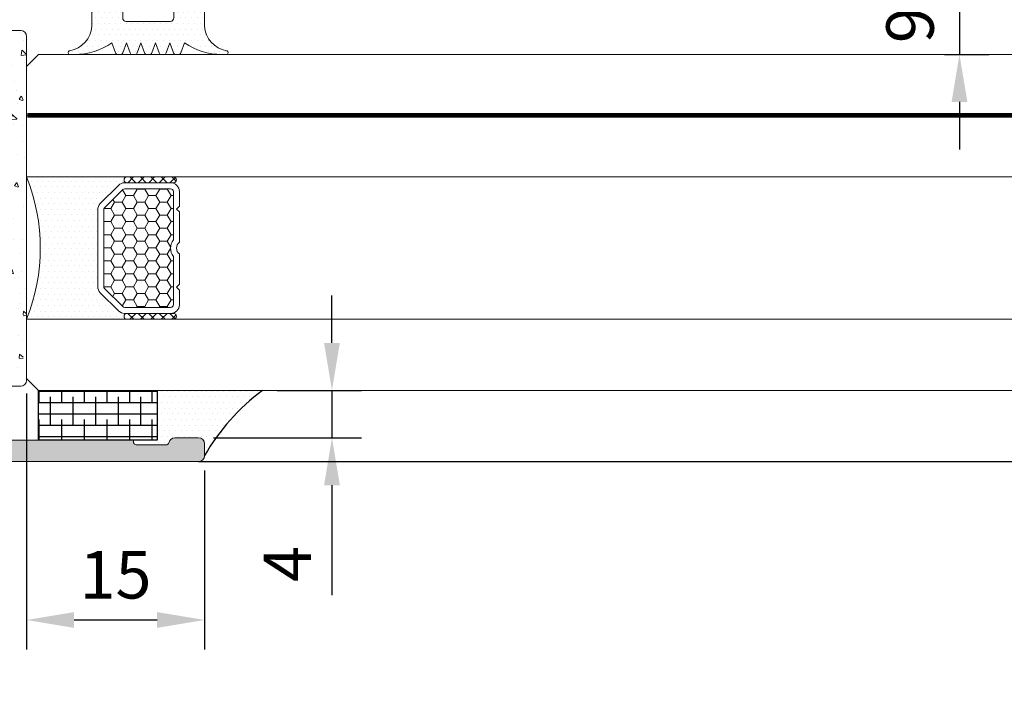
# Model space of a CAD drawing. Units: inches. Extents: x 19 to 2908, y -1017 to -66.
# Drawn here: x 990 to 1031, y -623 to -594 of the extents above; entities that cross this region are included whole.
import ezdxf
from ezdxf import colors
from ezdxf.entities.mleader import LeaderData, LeaderLine
from ezdxf.math import Vec2, Vec3

# ---------------------------------------------------------------- set-up
doc = ezdxf.new("R2010")
doc.units = ezdxf.units.IN
doc.header["$MEASUREMENT"] = 0
for name, color, linetype, lineweight in [('0.25_C', 7, 'Continuous', 13), ('00_GRIS', 250, 'Continuous', 9), ('cotas', 250, 'Continuous', 13), ('juntas', 7, 'Continuous', 15), ('perfiles', 7, 'Continuous', 15), ('Sombreado perfiles', 250, 'Continuous', 15), ('Vidrio', 7, 'Continuous', 15)]:
    doc.layers.add(name, color=color, linetype=linetype, lineweight=lineweight)
doc.styles.add('catalogos 2', font='arial.ttf', dxfattribs={"height": 2})
doc.styles.add('Catalogos 2.5', font='arial.ttf', dxfattribs={"height": 2.5})
doc.styles.get("Standard").update_dxf_attribs({"font": 'arial.ttf'})
doc.dimstyles.new('ISO-25', dxfattribs={"dimtxt": 2.5, "dimasz": 2.5, "dimexe": 1.25, "dimexo": 0.625, "dimtad": 1, "dimtxsty": 'Standard', "dimcen": 2.5, "dimadec": 0, "dimazin": 0, "dimtfac": 1, "dimtmove": 0, "dimatfit": 3, "dimfxl": 0, "dimarcsym": 0})

# ---------------------------------------------------------------- blocks, each defined once
blk = doc.blocks.new('999003')
at = {"layer": 'juntas'}
h = blk.add_hatch(dxfattribs=at)
h.set_pattern_fill('DOTS', color=256, scale=0.3, angle=180, style=0)
h.set_pattern_definition([(180, (0, 0), (-0.238125, -0.4762499999999999), [0, -0.47625])])
h.paths.add_polyline_path([(9.499999998663839, -1.499999992363801, 0.4142135636142924), (9.199999997320983, -1.19999999243521), (8.687439991063343, -1.19999999472941), (8.593185163921454, -0.848236190975999, 0.7673269879791074), (8.206814833405735, -0.8482361909757254), (8.112560005573755, -1.199999997302598), (7.441370839345955, -1.200000000307568, 0.1989123662160237), (7.229238806333155, -1.287867965951551), (6.851421347333509, -1.665685424950969, -0.1989123673795655), (6.285735922385015, -1.900000000001342), (6.19148109383239, -1.548236190980691, 0.767326987978159), (5.805110763316684, -1.548236190979322), (5.710855934761753, -1.899999999998613), (3.789144062567743, -1.900000000000887), (3.694889234012643, -1.54823619097942, 0.7673269879786243), (3.308518903496648, -1.548236190980592), (3.214264074944026, -1.900000000001342, -0.1989123673808235), (2.648578649987204, -1.665685424948326), (2.270761183091132, -1.28786795805157, 0.1989123673911976), (2.058629148721685, -1.199999992407243), (1.399999998661202, -1.199999992435892), (1.099999998662156, -0.9499999924361195), (1.399999998662111, -0.6999999924361191), (2.05862914878398, -0.6999999924349822, -0.198912367380341), (2.624314573696483, -0.9343145674702558), (3.002132040582445, -1.312132034356901, 0.198912367379892), (3.214264074938568, -1.400000000001114), (6.285735922385209, -1.400000000001114, 0.1989123673795015), (6.49786795674107, -1.312132034357196), (6.877001849197068, -0.9329950538103438, -0.1989123673327775), (7.439506938888387, -0.6999978166972634), (9.149999551917153, -0.7000000000001014, 1), (9.149999775290151, -4.973799150320701e-13), (7.499999985557111, -7.958078640513122e-13), (6.667521937190019, -0.1923025621126495, -0.4823813502789929), (6.29999999866402, 0.1000000000004633), (6.299999998665385, 1.099999999998204), (6.765396303402889, 1.293938183287354, 0.5111399983603001), (6.876701681184307, 1.767341368791751), (5.89805980852263, 2.896484979432738, 0.217505780573261), (5.671358126004306, 2.999999999998296), (3.828641871326842, 2.999999999998295, 0.2175057805732645), (3.601940188808364, 2.896484979432666), (2.623298316146893, 1.767341368791879, 0.5111399983600422), (2.734603693928052, 1.293938183287756), (3.199999998665476, 1.099999999998205), (3.199999998664566, 0.1000000000001808, -0.4823813502782882), (2.832478060137968, -0.1923025621127294), (2.000000011768519, -3.40616423954998e-13), (0.2999999999983274, 7.564608495158609e-09, 0.4142135636756281), (-1.33661615109304e-09, -0.299999992434492), (-1.337754795827095e-09, -0.6999999924356648), (0.2999999986621997, -0.9499999924361191), (-1.337751243113416e-09, -1.199999992436119), (-2.273736754432321e-12, -7.106291288925426, -0.3500591638256415), (-1.865207316941913, -9.17970788663797, 0.9208371868685311), (-1.83876221998934, -9.499999992434823), (-1.456822564480353, -9.499999992434823, 0.1532664477014244), (1.690000000001874, -8.499999992434823), (2.000840337025111, -9.367465720887697, 0.3166703203255503), (2.1891177267576, -9.499999992434823), (2.414882273245857, -9.499999992434596, 0.3166703203249484), (2.603159662977746, -9.36746572088763), (2.914000000001124, -8.499999992434825), (3.224840337025473, -9.36746572088803, 0.3166703203247164), (3.413117726756965, -9.499999992434596), (3.638882273245613, -9.499999992434823, 0.3166703203255282), (3.827159662977913, -9.367465720887843), (4.138000000001283, -8.499999992434823), (4.448840337024631, -9.367465720887317, 0.3166703203240971), (4.637117726756058, -9.499999992434368), (4.862882273244411, -9.499999992435278, 0.3166703203261469), (5.05115966297706, -9.367465720888584), (5.362000000001444, -8.499999992434821), (5.672840337025722, -9.367465720888058, 0.3166703203252954), (5.861117726757884, -9.499999992434823), (6.086882273246399, -9.499999992434596, 0.31667032032495), (6.275159662978206, -9.36746572088769), (6.586000000001604, -8.499999992434823), (6.900243783604753, -9.368076742721737, 0.3157773360862229), (7.08830110484046, -9.499999992434596), (7.307698895161502, -9.499999992434596, 0.3157773360857164), (7.495756216396529, -9.368076742722476), (7.810000000001764, -8.499999992434823, 0.1532664477014233), (10.95682256447749, -9.499999992434823), (11.33876221998661, -9.499999992434823, 0.9208371868685032), (11.36520731693918, -9.179707886637972, -0.3500591638256407), (9.499999999999545, -7.106291288925433)])
h.paths.add_polyline_path([(2.869093343903954, -6.708292642992888), (6.599999998667272, -6.708292642992888, 0.4142135623730951), (6.89999999866734, -6.408292642992819), (6.89999999866734, -4.199999994729524, 0.414213562373095), (6.599999998667386, -3.899999994729569), (2.899999998660405, -3.899999994729569, 0.4142135623728991), (2.599999998660564, -4.199999994729209), (2.599998199224399, -6.407248501484688, 0.3817894811217856)], flags=16)
h.paths.add_polyline_path([(5.199999999999193, -1.70530256582424e-12), (4.299999999999386, -1.70530256582424e-12, -0.4142135623734279), (3.999999999999545, 0.2999999999984766), (4.000000000001364, 1.899999999998613, -0.4142135623727622), (4.300000000001432, 2.19999999999834), (5.200000000001296, 2.19999999999834, -0.4142135623735113), (5.500000000001364, 1.899999999997846), (5.499999999999091, 0.2999999999977661, -0.4142135623726794)], flags=16)
for points in [[(9.499999998663839, -1.499999992434937), (9.499999999999545, -7.10629128911205), (9.499999999999545, -7.10629128911205), (9.499999999999545, -7.10629128911205), (9.499999999999545, -7.10629128911205), (9.499999999999545, -7.10629128911205), (9.49999999998954, -7.106291288756438, 0.350059163846889), (11.36520731693918, -9.17970788663797, -0.9208371868685173), (11.33876221998662, -9.499999992434823), (10.95682256447753, -9.499999992434823, -0.1532664477014255), (7.810000000001764, -8.499999992434823), (7.495756216396785, -9.368076742721769, -0.3157773360859981), (7.307698895162048, -9.499999992434596), (7.088301104840411, -9.499999992434596, -0.3157773360861109), (6.900243783604765, -9.368076742721769), (6.586000000001604, -8.499999992434823), (6.27515966297824, -9.367465720887594, -0.3166703203244967), (6.086882273246829, -9.499999992434596), (5.861117726758039, -9.499999992434823, -0.3166703203255214), (5.672840337025718, -9.367465720888049), (5.362000000001444, -8.499999992434823), (5.05115966297717, -9.367465720888276, -0.3166703203259931), (4.86288227324485, -9.499999992435278), (4.63711772675606, -9.499999992434368, -0.3166703203240248), (4.448840337024649, -9.367465720887367), (4.138000000001284, -8.499999992434823), (3.82715966297792, -9.367465720887822, -0.316670320325576), (3.638882273245599, -9.499999992434823), (3.413117726756809, -9.499999992434596, -0.3166703203248052), (3.224840337025398, -9.367465720887822), (2.914000000001124, -8.499999992434823), (2.60315966297776, -9.367465720887594, -0.316670320325576), (2.414882273245439, -9.499999992434596), (2.189117726757559, -9.499999992434823, -0.316670320324976), (2.000840337025238, -9.367465720888049), (1.690000000001874, -8.499999992434823, -0.1532664477014202), (-1.456822564480262, -9.499999992434823), (-1.838762219989349, -9.499999992434823, -0.9208371868685173), (-1.865207316941905, -9.17970788663797, 0.350059163846889), (7.73070496506989e-12, -7.106291288756438), (-2.273736754432321e-12, -7.10629128911205), (-2.273736754432321e-12, -7.10629128911205), (-2.273736754432321e-12, -7.10629128911205), (-2.273736754432321e-12, -7.10629128911205), (-2.273736754432321e-12, -7.10629128911205), (-1.337753019470256e-09, -1.199999992436119), (-1.337753019470256e-09, -1.199999992436119), (0.2999999986622015, -0.9499999924361191), (-1.337753019470256e-09, -0.6999999924356644), (-1.33661615109304e-09, -0.2999999924351187, -0.4142135623730979), (0.2999999986635657, 7.564608495158609e-09), (2.00000001176852, -3.410605131648481e-13), (2.832478060138214, -0.1923025621127863, 0.4823813502773993), (3.199999998664566, 0.09999999999956799), (3.199999998665476, 1.099999999998204), (2.734603693928307, 1.293938183287651, -0.5111399983602083), (2.623298316146816, 1.76734136879179), (3.601940188808271, 2.896484979432557, -0.217505780573348), (3.828641871326795, 2.999999999998295), (5.67135812600452, 2.999999999998295, -0.2175057805730194), (5.898059808522589, 2.896484979432785), (6.876701681184272, 1.76734136879179, -0.5111399983604757), (6.765396303402781, 1.29393818328731), (6.299999998665385, 1.099999999998204), (6.29999999866402, 0.09999999999934062, 0.4823813502777321), (6.667521937189917, -0.1923025621126726), (7.49999998555711, -7.958078640513122e-13), (9.149999998663247, -5.684341886080801e-13, -0.9999999999999999), (9.149999998663247, -0.7000000000003865), (7.441370840689046, -0.7000000003075684, 0.2001305305861128), (6.875685415740577, -0.9343145753581439), (6.497867956741061, -1.312132034357205, -0.198912367379659), (6.285735922385015, -1.400000000001114), (3.214264074938797, -1.400000000001114, -0.1989123673797157), (3.002132040582751, -1.312132034357205), (2.624314573684273, -0.9343145674580455, 0.1989123673911207), (2.05862914873353, -0.6999999924349822), (1.399999998662111, -0.6999999924361191), (1.099999998662156, -0.9499999924361191), (1.399999998661201, -1.199999992435892), (2.058629148721707, -1.199999992407243, -0.1989123673909434), (2.27076118309094, -1.287867958051379), (2.648578649989645, -1.665685424950766, 0.1989123673797023), (3.214264074944026, -1.900000000001342), (3.308518903496747, -1.548236190980219, -0.7673269879769274), (3.694889234012521, -1.548236190978969), (3.789144062567743, -1.900000000000887), (5.710855934761753, -1.899999999998613), (5.805110763316748, -1.548236190979082, -0.7673269879769292), (6.191481093832294, -1.548236190980333), (6.285735922385015, -1.900000000001342, 0.198912367379659), (6.851421347333712, -1.665685424950766), (7.229238806333228, -1.287867965951477, -0.1989123662159283), (7.44137083934595, -1.200000000307568), (8.112560005573755, -1.199999997302598), (8.206814833405701, -0.8482361909758538, -0.7673269879795422), (8.593185163921476, -0.8482361909760812), (8.687439991063343, -1.19999999472941), (9.199999997321015, -1.19999999243521, -0.4142135636837112), (9.499999998663839, -1.499999992434937)], [(4.300000000001546, 2.19999999999834, 0.4142135623726511), (4.000000000001364, 1.89999999999884), (3.999999999999545, 0.299999999998704, 0.414213562373539), (4.299999999999272, -1.70530256582424e-12), (5.199999999999363, -1.70530256582424e-12, 0.4142135623727623), (5.499999999999091, 0.2999999999980218), (5.500000000001364, 1.899999999997931, 0.4142135623735391), (5.200000000001182, 2.19999999999834)], [(6.599999998667386, -3.899999994729569), (2.899999998660292, -3.899999994729569, 0.4142135623728731), (2.599999998660564, -4.199999994729296), (2.599999998659086, -6.408292647530288, 0.3808025279567441), (2.869093343903955, -6.708292642992888), (6.599999998667272, -6.708292642992888, 0.4142135610934489), (6.89999999866734, -6.408292644303515), (6.89999999866734, -4.199999996040106, 0.4142135636526301)]]:
    blk.add_lwpolyline(points, format="xyb", close=True, dxfattribs=at)
blk = doc.blocks.new('_Dot')
at = {"color": 0, "linetype": 'ByBlock', "lineweight": -2}
blk.add_line((-0.5, 0), (-1, 0), dxfattribs=at)
at = {"color": 0, "linetype": 'ByBlock', "const_width": 0.5}
blk.add_lwpolyline([(-0.25, 0, 1), (0.25, 0, 1)], format="xyb", close=True, dxfattribs=at)
blk = doc.blocks.new('*D207')
at = {"layer": 'cotas', "color": 0, "lineweight": -2, "transparency": 16777216}
for p, q in [((1029.399408510876, -589.1524448155501), (1029.399408510876, -587.1524448155501)), ((1028.774408510877, -591.1524448155501), (1030.649408510876, -591.1524448155501)), ((1029.399408510876, -591.1524448155501), (1029.399408510876, -595.9024448132245)), ((1028.774408510877, -595.9024448132245), (1030.649408510876, -595.9024448132245)), ((1029.399408510876, -597.9024448132245), (1029.399408510876, -599.9024448132245))]:
    blk.add_line(p, q, dxfattribs=at)
at = {"layer": 'cotas', "color": 0, "transparency": 16777216}
for points in [[(1029.066075177543, -589.1524448155501), (1029.73274184421, -589.1524448155501), (1029.399408510876, -591.1524448155501)], [(1029.066075177543, -597.9024448132245), (1029.73274184421, -597.9024448132245), (1029.399408510876, -595.9024448132245)]]:
    blk.add_solid(points, dxfattribs=at)
at = {"layer": 'Defpoints', "color": 0, "transparency": 16777216}
for p in [(1028.149408510877, -591.1524448155501), (1028.149408510877, -595.9024448132245), (1029.399408510876, -595.9024448132245)]:
    blk.add_point(p, dxfattribs=at)
at = {"layer": 'cotas', "color": 0, "transparency": 16777216, "insert": (1027.572498551804, -593.5274448143872), "char_height": 2, "attachment_point": 5, "rotation": 90, "style": 'catalogos 2'}
blk.add_mtext('9,5', dxfattribs=at)
blk = doc.blocks.new('*D223')
at = {"layer": 'cotas', "color": 0, "lineweight": -2, "transparency": 16777216}
for p, q in [((1002.945969969105, -608.0604303693251), (1002.945969969105, -606.0604303693251)), ((1000.637452828283, -610.0604303693251), (1004.195969969105, -610.0604303693251)), ((1002.945969969105, -610.0604303693251), (1002.945969969105, -612.0610426967665)), ((997.9487200971452, -612.0610426967665), (1004.195969969105, -612.0610426967665)), ((1002.945969969105, -614.0610426967665), (1002.945969969105, -618.6943987677079))]:
    blk.add_line(p, q, dxfattribs=at)
at = {"layer": 'cotas', "color": 0, "transparency": 16777216}
for points in [[(1002.612636635771, -608.0604303693251), (1003.279303302438, -608.0604303693251), (1002.945969969105, -610.0604303693251)], [(1002.612636635771, -614.0610426967665), (1003.279303302438, -614.0610426967665), (1002.945969969105, -612.0610426967665)]]:
    blk.add_solid(points, dxfattribs=at)
at = {"layer": 'Defpoints', "color": 0, "transparency": 16777216}
for p in [(1000.012452828283, -610.0604303693251), (997.3237200971452, -612.0610426967665), (1002.945969969105, -612.0610426967665)]:
    blk.add_point(p, dxfattribs=at)
at = {"layer": 'cotas', "color": 0, "transparency": 16777216, "insert": (1001.320969969105, -617.3777207322371), "char_height": 2, "attachment_point": 5, "rotation": 90, "style": 'catalogos 2'}
blk.add_mtext('4', dxfattribs=at)
blk = doc.blocks.new('*D225')
at = {"layer": 'cotas', "color": 0, "lineweight": -2, "transparency": 16777216}
for p, q in [((990.0735516874734, -610.1874448146777), (990.0735516874734, -620.9898167215767)), ((997.5737200971494, -613.4360426967606), (997.5737200971494, -620.9898167215767)), ((992.0735516874734, -619.7398167215767), (995.5737200971494, -619.7398167215767))]:
    blk.add_line(p, q, dxfattribs=at)
at = {"layer": 'cotas', "color": 0, "transparency": 16777216}
for points in [[(992.0735516874734, -619.4064833882434), (992.0735516874734, -620.0731500549101), (990.0735516874734, -619.7398167215767)], [(995.5737200971494, -619.4064833882434), (995.5737200971494, -620.0731500549101), (997.5737200971494, -619.7398167215767)]]:
    blk.add_solid(points, dxfattribs=at)
at = {"layer": 'Defpoints', "color": 0, "transparency": 16777216}
for p in [(990.0735516874734, -609.5624448146777), (997.5737200971494, -612.8110426967606), (997.5737200971494, -619.7398167215767)]:
    blk.add_point(p, dxfattribs=at)
at = {"layer": 'cotas', "color": 0, "transparency": 16777216, "insert": (993.8236358923114, -618.0936707461334), "char_height": 2, "attachment_point": 5, "style": 'catalogos 2'}
blk.add_mtext('15', dxfattribs=at)

msp = doc.modelspace()

# ---------------------------------------------------------------- hatches: boundary and pattern name
h = msp.add_hatch()
h.set_pattern_fill('ANSI38', color=256, scale=0.15, angle=135, style=0)
h.set_pattern_definition([(180, (-127.6263431564867, -345.7778910097722), (-2.498001805406602e-16, 0.47625), []), (90, (-127.6263431564867, -345.7778910097722), (0.4762499999999992, 0.9525000000000001), [1.190625, -0.7143749999999999])])
h.paths.add_polyline_path([(990.5737560164598, -610.061042696766), (995.5737560164598, -610.0610426967655), (995.5737560164598, -612.1610426967663), (990.5737560164598, -612.1610426967663)])
at = {"layer": '00_GRIS'}
h = msp.add_hatch(dxfattribs=at)
h.set_pattern_fill('AR-CONC', scale=0.01, angle=270, style=0)
h.set_pattern_definition([(320, (-2797.140957547065, -1459.455895414538), (-0.1593908553890312, -1.82184668996004), [0.1905, -2.0955]), (265, (-2797.140957547065, -1459.455895414538), (1.9105664288218, 0.3524282597566696), [0.1524, -1.6764]), (10.45099999999996, (-2797.154240047065, -1459.607715414538), (1.751166878202919, -1.469425016659593), [0.1619, -1.7809]), (316.1842, (-2796.632957547065, -1459.455895414538), (-0.420423279327272, -2.710790408921299), [0.28575, -3.14325]), (6.635599999999986, (-2796.667992547065, -1459.681794414538), (2.474255558900492, -2.374042344662372), [0.2428499999999999, -2.671349999999998]), (261.1840000000001, (-2796.632957547065, -1459.455895414538), (2.474251178605976, -2.37404605813934), [0.2285999999999999, -2.514599999999998]), (291, (-2796.759957547065, -1459.709895414538), (-1.022655185167625, -1.516148798353833), [0.1905, -2.0955]), (236, (-2796.759957547065, -1459.709895414538), (1.841879661223192, -0.6180202834764711), [0.1524, -1.6764]), (341.4514, (-2796.845178547065, -1459.836240414538), (0.8192285771605741, -2.134164907701245), [0.1619, -1.7809]), (307.5, (-2797.140957547065, -1459.455895414538), (0.8455503887315311, -0.03088603250591832), [0, -1.65608, 0, -1.7018, 0, -1.68275]), (277.5, (-2797.140957547065, -1459.455895414538), (1.001805748181195, -0.6681966251030577), [0, -0.9702799999999999, 0, -1.61798, 0, -0.6413500000000001]), (237.5, (-2797.140957547065, -1458.889475414538), (-0.05728743992673483, -1.355905951668714), [0, -0.635, 0, -1.9812, 0, -2.6289]), (227.5, (-2797.140957547065, -1458.635475414538), (0.2542649103333299, -1.48129181386018), [0, -0.8254999999999996, 0, -1.315719999999999, 0, -1.866899999999999])])
edge = h.paths.add_edge_path()
edge.add_line((987.8235516874738, -594.8877121964997), (989.8235516874738, -594.8877121964997))
edge.add_arc((989.8235516874738, -595.1377121964995), 0.2499999999997726, 5.212541509536095e-11, 90, ccw=False)
edge.add_line((990.0735516874738, -595.1377121964993), (990.0735516874738, -609.6377121964997))
edge.add_arc((989.8235516874738, -609.6377121964995), 0.25, 270, 359.9999999999479, ccw=False)
edge.add_line((989.8235516874738, -609.8877121964993), (987.8235516874738, -609.8877121964993))
edge.add_arc((987.8235516874738, -609.6377121964993), 0.25, 180, 270, ccw=False)
edge.add_line((987.5735516874738, -609.6377121964993), (987.5735516874738, -595.1377121964993))
edge.add_arc((987.8235516874738, -595.1377121964995), 0.25, 90, 179.9999999999479, ccw=False)
at = {"layer": 'juntas'}
h = msp.add_hatch(dxfattribs=at)
h.set_pattern_fill('DOTS', color=256, scale=0.15, angle=352.9999999999999, style=0)
h.set_pattern_definition([(360, (984.5735516874738, -595.5224448146778), (0.1190625000000003, -0.2381249999999998), [0, -0.238125])])
edge = h.paths.add_edge_path()
edge.add_arc((994.3035830324882, -601.1863100959226), 0.1238690175932405, 90.44502156363271, 269.5549784363673)
edge.add_line((994.3026209401646, -601.3101753771675), (994.209536235694, -601.3101753771675))
edge.add_arc((994.2095362356933, -601.6788961529738), 0.3687207758063096, 89.99999999989402, 134.9999999998126)
edge.add_line((993.9488112747572, -601.418171192036), (993.1815475023432, -602.1854349644495))
edge.add_arc((993.4422724632816, -602.4461599253872), 0.3687207758077641, 135.0000000000874, 180.0000000000883)
edge.add_line((993.0735516874738, -602.4461599253877), (993.0735516874738, -605.6806464159185))
edge.add_arc((993.4422724632813, -605.6806464159197), 0.3687207758074464, 179.9999999998233, 224.9999999998376)
edge.add_line((993.1815475023427, -605.9413713768568), (993.9488112747572, -606.7086351492703))
edge.add_arc((994.2095362356944, -606.447910188333), 0.3687207758066386, 225.0000000000125, 270.0000000000176)
edge.add_line((994.2095362356945, -606.8166309641397), (994.3026209401646, -606.8166309641379))
edge.add_arc((994.3026209401648, -606.9395378894078), 0.1229069252699446, 90.000000000106, 270.000000000106)
edge.add_line((994.3026209401651, -607.0624448146777), (990.0735516874734, -607.0624448146777))
edge.add_arc((982.5871923671921, -604.0624448146766), 8.065083748627117, 338.1626006013673, 381.8373993986154)
edge.add_line((990.0735516874743, -601.0624448146777), (994.3026209401646, -601.0624448146777))
h = msp.add_hatch(dxfattribs=at)
h.set_pattern_fill('DOTS', color=256, scale=0.15, angle=-5.088887490341627e-14, style=0)
h.set_pattern_definition([(1.403295512778532e-14, (-127.4763431564852, -345.7778910097727), (0.1190625000000002, -0.2381249999999998), [0, -0.2381249999999999])])
edge = h.paths.add_edge_path()
edge.add_line((997.5737200971471, -612.8110426967655), (997.5737200971471, -612.3110426967662))
edge.add_arc((997.3237200971453, -612.311042696766), 0.25, 360, 450)
edge.add_line((997.3237200971453, -612.0610426967664), (996.3237200971453, -612.0610426967664))
edge.add_line((996.3237200971453, -612.0610426967664), (996.268792088882, -612.0671515040016))
edge.add_line((996.2687920888839, -612.0671515040012), (996.2165484375355, -612.0851793854999))
edge.add_line((996.2165484375346, -612.0851793854999), (996.1695423142628, -612.114245310439))
edge.add_line((996.1695423142628, -612.114245310439), (996.1300709298357, -612.1529288137574))
edge.add_line((996.1300709298357, -612.1529288137581), (996.1000632688838, -612.1993394149368))
edge.add_line((996.1000632688829, -612.1993394149363), (996.0809858195362, -612.2512090066447))
edge.add_line((996.0809858195371, -612.2512090066448), (996.060953722761, -612.2946596261517))
edge.add_line((996.060953722761, -612.2946596261513), (996.0282829320568, -612.3296240002342))
edge.add_line((996.0282829320568, -612.3296240002346), (995.9849645502482, -612.3529708397122))
edge.add_line((995.9849645502491, -612.3529708397114), (995.9364217625271, -612.3610426967654))
edge.add_line((995.9364217625262, -612.3610426967662), (995.5737560164589, -612.3610426967663))
edge.add_line((995.5737560164598, -612.3610426967657), (995.5737560164598, -610.0610426967659))
edge.add_line((995.573756016458, -610.061042696766), (1000.012452828286, -610.0604303693218))
edge.add_arc((1005.581159515559, -617.4541404244865), 9.256211025506703, 126.9858937580213, 149.892784031614)
at = {"layer": 'Sombreado perfiles'}
h = msp.add_hatch(dxfattribs=at)
h.set_pattern_fill('HONEY', color=256, scale=0.1, angle=173, style=0)
h.set_pattern_definition([(180, (984.5735516874738, -598.2724448146778), (-0.4762500000000005, 0.2749629999999995), [0.3175, -0.635]), (60.00000000000009, (984.5735516874738, -598.2724448146778), (0.4762499431007802, 0.2749630985523397), [0.3174999999999997, -0.6349999999999993]), (120.0000000000001, (984.5735516874738, -598.2724448146778), (-5.68992201708714e-08, 0.549926098552339), [-0.6350000000000001, 0.3175000000000001])])
edge = h.paths.add_edge_path()
edge.add_arc((996.7017641214172, -604.0634031706527), 0.5617114240651188, 141.3698483054838, 218.6301516945161, ccw=False)
edge.add_line((996.2629596226211, -603.7127319061306), (996.2629596226211, -601.6788961529742))
edge.add_arc((996.1462248192015, -601.6788961529742), 0.1167348034196038, 0, 90)
edge.add_line((996.1462248192015, -601.5621613495546), (994.2095362356945, -601.5621613495546))
edge.add_arc((994.2095362356943, -601.6788961529734), 0.116734803418808, 89.9999999998884, 134.9999999998816)
edge.add_line((994.1269922645965, -601.5963521818753), (993.3597284921821, -602.3636159542889))
edge.add_arc((993.4422724632807, -602.4461599253882), 0.116734803420298, 134.9999999997633, 179.9999999997768)
edge.add_line((993.3255376598604, -602.4461599253877), (993.3255376598613, -605.6806464159185))
edge.add_arc((993.4422724632816, -605.6806464159181), 0.116734803420286, 180.0000000002232, 225.0000000002367)
edge.add_line((993.359728492183, -605.7631903870174), (994.1269922645965, -606.5304541594305))
edge.add_arc((994.2095362356962, -606.4479101883327), 0.1167348034199764, 224.9999999993687, 269.9999999993863)
edge.add_line((994.2095362356949, -606.5646449917526), (996.146224819202, -606.5646449917526))
edge.add_arc((996.1462248192015, -606.447910188333), 0.1167348034196038, 270.0000000002232, 360.0000000002232)
edge.add_line((996.2629596226211, -606.4479101883326), (996.2629596226211, -604.4140744351748))
h = msp.add_hatch(color=256, dxfattribs=at)
edge = h.paths.add_edge_path()
edge.add_arc((986.7736096037261, -611.6610426967668), 0.4999999999999999, 179.9999999999998, 269.9999999999998)
edge.add_line((986.7736096037261, -612.1610426967668), (994.5822987409074, -612.1610426967669))
edge.add_arc((994.7237200971449, -612.2110426967665), 0.1500000000001504, 160.5287793655824, 269.9999999999998)
edge.add_line((994.7237200971449, -612.3610426967671), (995.9364217624525, -612.3610426967674))
edge.add_arc((995.9364217624516, -612.2110426966738), 0.1500000000932004, 269.9999999999998, 345.5224878037679)
edge.add_arc((996.3237200971453, -612.3110426967669), 0.2500000000006846, 89.99999999999977, 165.5224878037771, ccw=False)
edge.add_line((996.3237200971453, -612.0610426967664), (997.3237200971453, -612.0610426967668))
edge.add_arc((997.3237200971453, -612.3110426967664), 0.2500000000000567, 6.30961949354969e-12, 89.99999999999977, ccw=False)
edge.add_line((997.5737200971435, -612.3110426967669), (997.5737200971435, -612.8110426967665))
edge.add_arc((997.3237200971435, -612.8110426967673), 0.2499999999999999, 269.99999999999983, 359.99999999999983, ccw=False)
edge.add_line((997.3237200971453, -613.0610426967669), (983.7236096037259, -613.061042696767))
edge.add_line((983.723609603725, -613.0610426967664), (983.5736096037253, -612.9110426967662))
edge.add_line((983.5736096037253, -612.9110426967668), (983.4236096037248, -613.061042696767))
edge.add_line((983.4236096037257, -613.0610426967673), (955.3370600932103, -613.0610426967671))
edge.add_arc((955.3370600932103, -611.8110426967669), 1.250000000000227, 199.9999999999983, 269.99999999999983, ccw=False)
edge.add_line((954.1624443172277, -612.2385678759238), (951.7029965297124, -605.4812906153959))
edge.add_arc((952.1728428401038, -605.3102805437329), 0.5000000000002813, 109.9999999997564, 199.9999999999985, ccw=False)
edge.add_line((952.0018327684429, -604.8404342333392), (952.9885100202673, -604.4813130828521))
edge.add_arc((953.1595200919292, -604.9511593932461), 0.5000000000001082, 20.00000000007151, 109.99999999976299, ccw=False)
edge.add_line((953.6293664023215, -604.7801493215825), (953.8773310062334, -605.4614264716517))
edge.add_arc((953.7363771131149, -605.5127294931508), 0.1500000000001836, -70.00000000002359, 20.00000000010249, ccw=False)
edge.add_line((953.7876801346156, -605.6536833862688), (953.5057723483787, -605.7562894292663))
edge.add_arc((953.4544693268799, -605.6153355361489), 0.1499999999995909, 200.0000000000803, 289.9999999998615, ccw=False)
edge.add_line((953.3135154337615, -605.6666385576477), (953.1681568728463, -605.2672691938109))
edge.add_arc((953.0272029797288, -605.3185722153107), 0.1499999999996688, 20.00000000007016, 110.0000000000618)
edge.add_line((952.97589995823, -605.1776183221928), (952.6470075409543, -605.2973253723579))
edge.add_arc((952.6983105624531, -605.4382792654756), 0.149999999999715, 110.0000000002139, 200.0000000001518)
edge.add_line((952.5573566693365, -605.4895822869753), (953.7373261638177, -608.7315218286851))
edge.add_arc((953.8782800569352, -608.6802188071856), 0.1500000000001739, 200.0000000000924, 290.0000000003622)
edge.add_line((953.929583078434, -608.8211727003031), (954.2584754957088, -608.7014656501364))
edge.add_arc((954.2071724742091, -608.5605117570199), 0.1499999999986467, 290.0000000003624, 379.9999999999645)
edge.add_line((954.3481263673257, -608.509208735522), (954.2027678064123, -608.1098393716876))
edge.add_arc((954.3437216995299, -608.0585363501882), 0.1500000000001155, 109.99999999998019, 200.0000000000312, ccw=False)
edge.add_line((954.2924186780328, -607.9175824570707), (954.5743264642679, -607.8149764140735))
edge.add_arc((954.6256294857667, -607.9559303071915), 0.1499999999999601, 20.000000000111015, 109.999999999995, ccw=False)
edge.add_line((954.7665833788833, -607.9046272856926), (955.0145479827952, -608.5859044357619))
edge.add_arc((954.5447016724029, -608.7569145074249), 0.4999999999995337, -69.99999999949341, 20.000000000067814, ccw=False)
edge.add_line((954.7157117440693, -609.2267608178158), (954.4807885888613, -609.312265853654))
edge.add_arc((954.6517986605268, -609.782112164045), 0.4999999999991705, 110.0000000004677, 200.0000000000183)
edge.add_line((954.1819523501363, -609.9531222357077), (954.9022241597277, -611.9320527684299))
edge.add_arc((955.3720704701209, -611.7610426967663), 0.500000000000291, 200.0000000000016, 269.9999999999998)
edge.add_line((955.3720704701209, -612.2610426967667), (960.0737560566477, -612.2610426967672))
edge.add_arc((960.0737560566467, -612.1110426967671), 0.1500000000005456, 269.9999999999998, 359.9999999999998)
edge.add_line((960.2237560566482, -612.1110426967671), (960.2237560566482, -611.3110426967688))
edge.add_arc((960.7237560566482, -611.3110426967683), 0.4999999999999999, 89.99999999999977, 179.9999999999998, ccw=False)
edge.add_line((960.7237560566482, -610.8110426967687), (961.423756056648, -610.8110426967685))
edge.add_arc((961.4237560566489, -611.0610426967683), 0.2499999999999999, 1.0402345651527867e-10, 89.99999999999977, ccw=False)
edge.add_line((961.6737560566489, -611.0610426967678), (961.6737560566489, -611.3110426967665))
edge.add_arc((961.5237560566475, -611.3110426967669), 0.1500000000014551, -90.00000000000023, 1.192006493511144e-10, ccw=False)
edge.add_line((961.5237560566475, -611.4610426967683), (961.0737560566477, -611.4610426967683))
edge.add_arc((961.0737560566467, -611.6110426967684), 0.1499999999995793, 89.9999999999998, 180.0000000000107)
edge.add_line((960.9237560566471, -611.611042696768), (960.9237560566471, -612.1110426967688))
edge.add_arc((961.0737560566486, -612.1110426967684), 0.1499999999996361, 179.9999999999998, 269.9999999999998)
edge.add_line((961.0737560566467, -612.2610426967681), (969.7737560566466, -612.2610426967688))
edge.add_arc((969.7737560566475, -612.111042696768), 0.1500000000005456, 269.9999999999998, 360.0000000000541)
edge.add_line((969.9237560566489, -612.111042696768), (969.9237560566489, -611.6110426967671))
edge.add_arc((969.7737560566475, -611.6110426967675), 0.1499999999996361, 2.153235519350801e-11, 89.99999999982612)
edge.add_line((969.7737560566475, -611.4610426967679), (969.3237560566458, -611.4610426967672))
edge.add_arc((969.3237560566467, -611.3110426967673), 0.1499999999994656, 180.0000000000541, 269.9999999998261, ccw=False)
edge.add_line((969.1737560566471, -611.3110426967678), (969.1737560566462, -611.0610426967687))
edge.add_arc((969.4237560566471, -611.0610426967687), 0.2499999999999999, 89.99999999999977, 180.0000000001236, ccw=False)
edge.add_line((969.4237560566471, -610.8110426967687), (969.5737560566477, -610.8110426967688))
edge.add_arc((969.5737560566467, -610.6610426967686), 0.150000000000432, 269.9999999999998, 360.0000000000323)
edge.add_line((969.7237560566482, -610.6610426967677), (969.7237560566482, -604.6624418163476))
edge.add_arc((969.8737560566478, -604.6624418163478), 0.1499999999996361, 89.99999999999977, 179.9999999999998, ccw=False)
edge.add_line((969.8737560566478, -604.5124418163482), (970.6235708373242, -604.5124418163598))
edge.add_arc((970.6235708373224, -604.6624418163597), 0.1500000000000909, 8.000000000200316, 89.99999999913132, ccw=False)
edge.add_line((970.7721110476341, -604.6415658512155), (970.8060839904829, -604.8832959001402))
edge.add_arc((970.9546242007946, -604.8624199349956), 0.1500000000000656, 188.0000000001681, 270.0005891164959)
edge.add_line((970.9546257430975, -605.0124199349875), (971.7487597929648, -605.0124117696826))
edge.add_line((971.7487597929648, -605.0124117696823), (971.8987560566493, -605.1624080333667))
edge.add_line((971.8987560566475, -605.1624080333668), (972.0487560566471, -605.012408033367))
edge.add_line((972.0487560566489, -605.0124080333667), (972.7723121586632, -605.0124080333668))
edge.add_arc((972.7723121586623, -604.8624080333666), 0.1500000000000341, 269.9999999999998, 368.0000000001251)
edge.add_line((972.920852368974, -604.8415320682225), (972.8986105968024, -604.68327363594))
edge.add_arc((973.0471508071114, -604.6623976707956), 0.1499999999995994, 89.99999999982612, 188.0000000001493, ccw=False)
edge.add_line((973.0471508071114, -604.512397670796), (973.4763275254327, -604.512397670796))
edge.add_arc((973.4763275254336, -604.6623976707956), 0.1500000000000341, 8.00000000004718, 89.99999999982612, ccw=False)
edge.add_line((973.6248677357453, -604.6415217056515), (973.6588424629399, -604.8832644508523))
edge.add_arc((973.8073826732489, -604.8623884857084), 0.1499999999995796, 188.0000000000955, 270.0000000001735)
edge.add_line((973.8073826732489, -605.0123884857085), (979.3236096037253, -605.0123884857085))
edge.add_arc((979.3236096037272, -604.8623884857079), 0.1500000000000909, 269.9999999999998, 360.0000000000215)
edge.add_line((979.4736096037268, -604.8623884857079), (979.4736096037268, -603.2623772629634))
edge.add_arc((979.7236096037268, -603.2623772629636), 0.2499999999999999, 89.99999999999977, 180.0000000000194, ccw=False)
edge.add_line((979.7236096037268, -603.0123772629636), (980.7236096037268, -603.0123772629632))
edge.add_line((980.7236096037268, -603.0123772629636), (980.7236051473228, -603.1111075072513))
edge.add_arc((980.8736051471697, -603.1111142778268), 0.1499999999996434, 179.9974138305464, 270.0009900743218)
edge.add_line((980.8736077391786, -603.2611142778046), (984.4736704000061, -603.2610520685256))
edge.add_arc((984.4736678079989, -603.111052068547), 0.1500000000006012, 270.0009900741481, 360.0025861693446)
edge.add_line((984.6236678078458, -603.1110452979715), (984.6236633542503, -603.0123772629632))
edge.add_line((984.6236633542503, -603.0123772629631), (985.6236633542503, -603.012377262963))
edge.add_line((985.6236633542503, -603.012377262964), (985.6236678080313, -603.1110493984389))
edge.add_arc((985.7736678078782, -603.1110426278628), 0.1500000000000981, 180.0025861693338, 270.0003864592026)
edge.add_line((985.7736688196255, -603.2610426278593), (986.0236062312315, -603.2610409420352))
edge.add_arc((986.0236096037243, -603.7610409420245), 0.5000000000005164, 6.30961949354969e-12, 90.00038645915038, ccw=False)
edge.add_line((986.5236096037261, -603.761040942024), (986.5236096037261, -605.0110380157588))
edge.add_line((986.5236096037261, -605.0110380157589), (986.4236096037248, -605.0110380157596))
edge.add_arc((986.4236096037257, -605.1610380157585), 0.1499999999995225, 90.00000000034723, 180.0000000000433)
edge.add_line((986.2736096037261, -605.1610380157585), (986.2736096037261, -608.011042696767))
edge.add_line((986.2736096037261, -608.0110426967676), (986.1236096037264, -608.1610426967674))
edge.add_line((986.1236096037264, -608.1610426967673), (986.2736096037261, -608.3110426967672))
edge.add_line((986.2736096037261, -608.3110426967673), (986.2736096037261, -611.6610426967667))
edge = h.paths.add_edge_path(flags=16)
edge.add_line((970.8237560566486, -612.1110549797272), (970.8237560566486, -610.9110516480943))
edge.add_arc((970.6737560566489, -610.9110516480937), 0.1500000000000909, 359.9999999999563, 450.0000000237968)
edge.add_arc((970.6737560565234, -610.6110516482181), 0.1499999998760586, 180.0000000000432, 270.00000002397053, ccw=False)
edge.add_line((970.5237560566493, -610.6110516482172), (970.5237560566493, -606.9623884857089))
edge.add_arc((970.6737560566489, -606.9623884857097), 0.1500000000000909, 89.99999999999977, 179.9999999999998, ccw=False)
edge.add_line((970.6737560566489, -606.81238848571), (971.0813648367875, -606.8123884857104))
edge.add_arc((971.0813648367875, -606.6623884857099), 0.1500000000000341, 269.9999999999998, 368.0000000001143)
edge.add_line((971.2299050470992, -606.6415125205654), (971.1373921154845, -605.9832488080355))
edge.add_arc((971.2859323257944, -605.962372842891), 0.1500000000000497, 90.00042914545298, 188.0000000001251, ccw=False)
edge.add_line((971.2859312022938, -605.812372842895), (972.7501796411043, -605.812361875674))
edge.add_arc((972.7501807646058, -605.96236187567), 0.1500000000001773, 8.000000000157172, 90.00042914545298, ccw=False)
edge.add_line((972.8987209749175, -605.9414859105254), (973.0029712622099, -606.6832652482628))
edge.add_arc((973.1515114725207, -606.6623892831194), 0.1500000000000656, 188.0000000001681, 269.9996423789336)
edge.add_line((973.1515105362705, -606.8123892831168), (973.7574076112805, -606.8123930649239))
edge.add_arc((973.7574085475298, -606.6623930649266), 0.149999999999858, 269.9996423789336, 368.0000000001465)
edge.add_line((973.9059487578415, -606.6415170997825), (973.8134373811145, -605.9832644508531))
edge.add_arc((973.9619775914252, -605.9623884857092), 0.1499999999995994, 89.99999999982612, 188.0000000001493, ccw=False)
edge.add_line((973.9619775914252, -605.8123884857087), (979.773609603727, -605.8123884857081))
edge.add_arc((979.7736096037261, -605.3123884857082), 0.4999999999999999, 269.9999999999998, 360.0000000000421)
edge.add_line((980.2736096037261, -605.3123884857073), (980.2736096037252, -604.0610827490751))
edge.add_line((980.2736096037261, -604.0610827490759), (985.3736096037255, -604.0610380157598))
edge.add_line((985.3736096037246, -604.0610380157596), (985.3736096037246, -612.2610426967669))
edge.add_line((985.3736096037246, -612.2610426967667), (980.2736096037252, -612.2610426967665))
edge.add_line((980.2736096037261, -612.2610426967667), (980.273609603727, -611.4110426967673))
edge.add_arc((980.1236096037264, -611.4110426967673), 0.1500000000000909, 359.9999999999129, 449.9999999999998)
edge.add_line((980.1236096037264, -611.2610426967667), (979.6236096037246, -611.2610426967674))
edge.add_arc((979.6236096037246, -611.4110426967673), 0.1499999999997214, 89.9999999999998, 180.0000000000433)
edge.add_line((979.4736096037268, -611.4110426967677), (979.4736096037277, -612.1110426967668))
edge.add_arc((979.3236096037253, -612.1110426967666), 0.1500000000005456, -89.99991571573412, 4.3087311496492475e-11, ccw=False)
edge.add_line((979.3236098243815, -612.2610426967672), (970.9737562773043, -612.2610549797265))
edge.add_arc((970.97375605665, -612.1110549797268), 0.1500000000000258, 179.9999999999455, 270.000084284266, ccw=False)
at = {"layer": 'Vidrio'}
h = msp.add_hatch(dxfattribs=at)
h.set_pattern_fill('ANSI37', color=256, scale=0.0983255402152836, angle=443, style=0)
h.set_pattern_definition([(225.0000000000001, (984.5735516874738, -598.2724448146778), (-0.2207471335939333, 0.2207471335939326), []), (135.0000000000001, (984.5735516874738, -598.2724448146778), (0.2207471335939326, 0.2207471335939333), [])])
edge = h.paths.add_edge_path()
edge.add_ellipse((994.3026209401651, -601.1853517399477), major_axis=(0.08690832031257315, 0.08690832031257337), ratio=0.9999999999999729, start_angle=45.00000000000078, end_angle=225.0000000000008)
edge.add_line((994.3026209401651, -601.3082586652181), (996.2691317444715, -601.3082586652181))
edge.add_ellipse((996.2691317444701, -601.1853517399477), major_axis=(0.08690832031258541, 0.0869083203125856), ratio=0.9999999999996918, start_angle=225.0000000000088, end_angle=405.0000000000088)
edge.add_line((996.2691317444705, -601.0624448146791), (994.3026209401642, -601.0624448146791))
h = msp.add_hatch(dxfattribs=at)
h.set_pattern_fill('ANSI37', color=256, scale=0.0983255402152836, angle=443, style=0)
h.set_pattern_definition([(134.9999999999999, (984.5735516874738, -609.8543615266294), (-0.2207471335939333, -0.2207471335939326), []), (225, (984.5735516874738, -609.8543615266294), (0.2207471335939326, -0.2207471335939333), [])])
edge = h.paths.add_edge_path()
edge.add_ellipse((994.3026209401651, -606.941454601359), major_axis=(0.08690832031257315, -0.08690832031257337), ratio=0.9999999999999729, start_angle=134.9999999999992, end_angle=314.9999999999992, ccw=False)
edge.add_line((994.3026209401651, -606.8185476760887), (996.2691317444715, -606.8185476760887))
edge.add_ellipse((996.2691317444701, -606.941454601359), major_axis=(0.08690832031258541, -0.0869083203125856), ratio=0.9999999999996918, start_angle=-45.00000000000881, end_angle=134.9999999999912, ccw=False)
edge.add_line((996.2691317444705, -607.0643615266276), (994.3026209401642, -607.0643615266276))

# ---------------------------------------------------------------- linework, layer by layer
msp.add_line((997.3237200971453, -613.061042696766), (1033.398551471875, -613.061042696766))
msp.add_lwpolyline([(990.5737560164598, -610.061042696766), (995.5737560164598, -610.0610426967655), (995.5737560164598, -612.1610426967663), (990.5737560164598, -612.1610426967663)], close=True)
msp.add_arc((1005.581159515552, -617.454140424481), 9.25621102549811, 126.9858937580341, 149.8927840315839)
at = {"layer": '0.25_C', "const_width": 0.19}
msp.add_lwpolyline([(990.0991908271089, -598.4674448146775), (1033.398551471875, -598.4674448146775)], dxfattribs=at)
at = {"layer": '0.25_C'}
for points in [[(994.3026209401646, -601.0624448146777, 0.9922629168920459), (994.3026209401646, -601.3101753771675), (994.209536235694, -601.3101753771675, 0.198912367379306), (993.9488112747572, -601.418171192036), (993.1815475023432, -602.1854349644495, 0.1989123673796278), (993.0735516874738, -602.4461599253877), (993.0735516874738, -605.6806464159185, 0.1989123673796998), (993.1815475023427, -605.9413713768568), (993.9488112747572, -606.7086351492703, 0.1989123673796677), (994.2095362356945, -606.8166309641397), (994.3026209401646, -606.8166309641379, 1.000000000000405), (994.3026209401651, -607.0624448146777), (990.0735516874734, -607.0624448146777, 0.1929081427817929), (990.0735516874743, -601.0624448146777)], [(996.2691317444705, -601.0624448146777), (994.3026209401646, -601.0624448146777, 0.9922629168920128), (994.3026209401646, -601.3101753771675), (996.2691317444705, -601.3101753771675, 0.9922629168920128)], [(996.2629596226211, -604.4140744351748, -0.3504904384922473), (996.2629596226211, -603.7127319061306), (996.2629596226211, -601.6788961529742, 0.414213562373152), (996.1462248192015, -601.5621613495546), (994.2095362356945, -601.5621613495546, 0.1989123673796598), (994.1269922645965, -601.5963521818753), (993.3597284921821, -602.3636159542889, 0.1989123673796688), (993.3255376598604, -602.4461599253877), (993.3255376598613, -605.6806464159185, 0.1989123673796653), (993.359728492183, -605.7631903870174), (994.1269922645965, -606.5304541594305, 0.1989123673796737), (994.2095362356949, -606.5646449917526), (996.146224819202, -606.5646449917526, 0.4142135623731522), (996.2629596226211, -606.4479101883326)], [(996.2691317444705, -607.064361526629), (994.3026209401646, -607.064361526629, -0.9922629168920128), (994.3026209401646, -606.8166309641392), (996.2691317444705, -606.8166309641392, -0.9922629168920128)]]:
    msp.add_lwpolyline(points, format="xyb", close=True, dxfattribs=at)
msp.add_lwpolyline([(994.3026209401646, -606.8166309641397), (994.2095362356945, -606.8166309641397, -0.1989123673796523), (993.9488112747572, -606.7086351492703, 0.1989123673796523), (994.2095362356945, -606.8166309641397), (996.1462248192015, -606.8166309641397, 0.414213562373095), (996.5149455950082, -606.4479101883326), (996.5149455950091, -605.8333755619874), (996.3920386697396, -605.7104686367179), (996.5149455950082, -605.5875617114484), (996.5149455950082, -604.3104430330391, -0.4975185951050438), (996.5149455950091, -603.8163633082672), (996.5149455950086, -602.5392446298579), (996.39203866974, -602.4163377045893), (996.5149455950082, -602.2934307793189), (996.5149455950082, -601.6788961529742, 0.414213562373095), (996.1462248192015, -601.3101753771675), (994.2095362356945, -601.3101753771675, 0.198912367379658), (993.9488112747572, -601.418171192036), (993.1815475023432, -602.1854349644495, 0.198912367379658), (993.0735516874738, -602.4461599253877), (993.0735516874738, -605.6806464159185, 0.198912367379658), (993.1815475023427, -605.9413713768568), (993.9488112747572, -606.7086351492703), (993.1815475023427, -605.9413713768568, -0.198912367379658), (993.0735516874738, -605.6806464159185), (993.0735516874738, -602.4461599253877, -0.198912367379658), (993.1815475023432, -602.1854349644495), (993.9488112747572, -601.418171192036, -0.198912367379658), (994.209536235694, -601.3101753771675), (994.3026209401646, -601.3101753771675)], format="xyb", dxfattribs=at)
at = {"layer": 'perfiles'}
msp.add_lwpolyline([(986.7736096037261, -612.1610426967668), (994.5822987409065, -612.1610426967668, 0.5176380902045534), (994.7237200971449, -612.3610426967671), (995.9364217624516, -612.3610426967671, 0.3419987130694697), (996.081658638017, -612.2485426967228, -0.3419987130695114), (996.3237200971453, -612.0610426967664), (997.3237200971453, -612.0610426967664, -0.4142135623729534), (997.5737200971435, -612.3110426967669), (997.5737200971435, -612.8110426967664, -0.4142135623730909), (997.3237200971453, -613.0610426967669), (983.723609603725, -613.0610426967664)], format="xyb", dxfattribs=at)
at = {"layer": 'Vidrio'}
msp.add_lwpolyline([(987.8235516874738, -594.8877121964997), (989.8235516874738, -594.8877121964997, -0.414213562373095), (990.0735516874738, -595.1377121964993), (990.0735516874738, -609.6377121964997, -0.414213562373095), (989.8235516874738, -609.8877121964993), (987.8235516874738, -609.8877121964993, -0.414213562373095), (987.5735516874738, -609.6377121964993), (987.5735516874738, -595.1377121964993, -0.414213562373095)], format="xyb", close=True, dxfattribs=at)
for points in [[(1033.398551471875, -598.4674448145977), (990.0735516874734, -598.4674448146775), (990.0735516874738, -596.4024448132245), (990.5735516874734, -595.9024448132245), (1033.398551471875, -595.9024448132245)], [(1033.398551471875, -598.4674448145977), (990.0735516874734, -598.4674448146775), (990.0735516874743, -601.0624448146777), (1033.398551471875, -601.0624448146777)], [(1033.398551471875, -610.0624448146777), (990.5735516874734, -610.0624448146777), (990.0735516874734, -609.5624448146777), (990.0735516874734, -607.0624448146777), (1033.398551471875, -607.0624448146777)]]:
    msp.add_lwpolyline(points, dxfattribs=at)

# ---------------------------------------------------------------- block references
at = {"xscale": -0.5, "yscale": 0.5, "zscale": 0.5}
msp.add_blockref('999003', (997.5737560559828, -591.1524448170071), dxfattribs=at)

# ---------------------------------------------------------------- dimensions: what is measured, and where the dimension line sits
at = {"layer": 'cotas'}
dim = msp.add_linear_dim(base=(1029.399408510876, -595.9024448132245), p1=(1028.149408510877, -591.1524448155501), p2=(1028.149408510877, -595.9024448132245), angle=90, dimstyle='ISO-25', override={"dimtxt": 2, "dimasz": 2, "dimdec": 1, "dimlfac": 2, "dimtxsty": 'catalogos 2'}, dxfattribs=at)
dim.commit()
dim.dimension.update_dxf_attribs({"geometry": '*D207', "text_midpoint": (1029.399408510877, -593.5274448143872), "dimtype": 160})
dim = msp.add_linear_dim(base=(1002.945969969105, -612.0610426967665), p1=(1000.012452828283, -610.0604303693251), p2=(997.3237200971452, -612.0610426967665), angle=90, dimstyle='ISO-25', override={"dimtxt": 2, "dimasz": 2, "dimdec": 1, "dimlfac": 2, "dimtxsty": 'catalogos 2'}, dxfattribs=at)
dim.commit()
dim.dimension.update_dxf_attribs({"geometry": '*D223', "text_midpoint": (1001.320969969105, -617.3777207322371)})
dim = msp.add_linear_dim(base=(997.5737200971494, -619.7398167215767), p1=(990.0735516874734, -609.5624448146777), p2=(997.5737200971494, -612.8110426967606), dimstyle='ISO-25', override={"dimtxt": 2, "dimasz": 2, "dimdec": 1, "dimlfac": 2, "dimtxsty": 'catalogos 2'}, dxfattribs=at)
dim.commit()
dim.dimension.update_dxf_attribs({"geometry": '*D225', "text_midpoint": (993.8236358923114, -618.0936707461334)})

# ---------------------------------------------------------------- leaders
ml = msp.add_multileader_mtext('Standard', dxfattribs=at)
ml.set_content('COR-9826', color=256, style='Catalogos 2.5')
ml.set_leader_properties(color=7, linetype='ByLayer', lineweight=-1)
ml.set_arrow_properties(name='DOT')
ml.build(insert=Vec2(0, 0))
ml.multileader.update_dxf_attribs({"arrow_head_size": 1})
ctx = ml.context
ctx.base_point, ctx.char_height, ctx.arrow_head_size, ctx.landing_gap_size, ctx.plane_origin = Vec3(974.9176102060514, -627.0113830678115), 2.5, 1, 2.185, Vec3(998.7439017712322, -610.7752825199891)
notes = []
notes.append((ctx, [(0, (1, 1, 0), (970.1045219199527, -627.0113830678115), (1, 0), 4.813088286098775, [(0, [(962.6369817888458, -614.0201295734721)], 0, [])])]))
ctx.mtext.insert, ctx.mtext.width, ctx.mtext.defined_height, ctx.mtext.flow_direction = Vec3(977.1026102060514, -625.740066560308), 33.08829906652318, 18.25203711606082, 5
for ctx, leaders in notes:
    for number, flags, end, landing, length, lines in leaders:
        leader = LeaderData()
        leader.index, (leader.has_last_leader_line, leader.has_dogleg_vector, leader.attachment_direction) = number, flags
        leader.last_leader_point, leader.dogleg_vector, leader.dogleg_length = Vec3(end), Vec3(landing), length
        for number, points, colour, breaks in lines:
            line = LeaderLine()
            line.index, line.vertices, line.color, line.breaks = number, Vec3.list(points), colors.encode_raw_color(colour), breaks
            leader.lines.append(line)
        ctx.leaders.append(leader)

doc.saveas('drawing.dxf')
